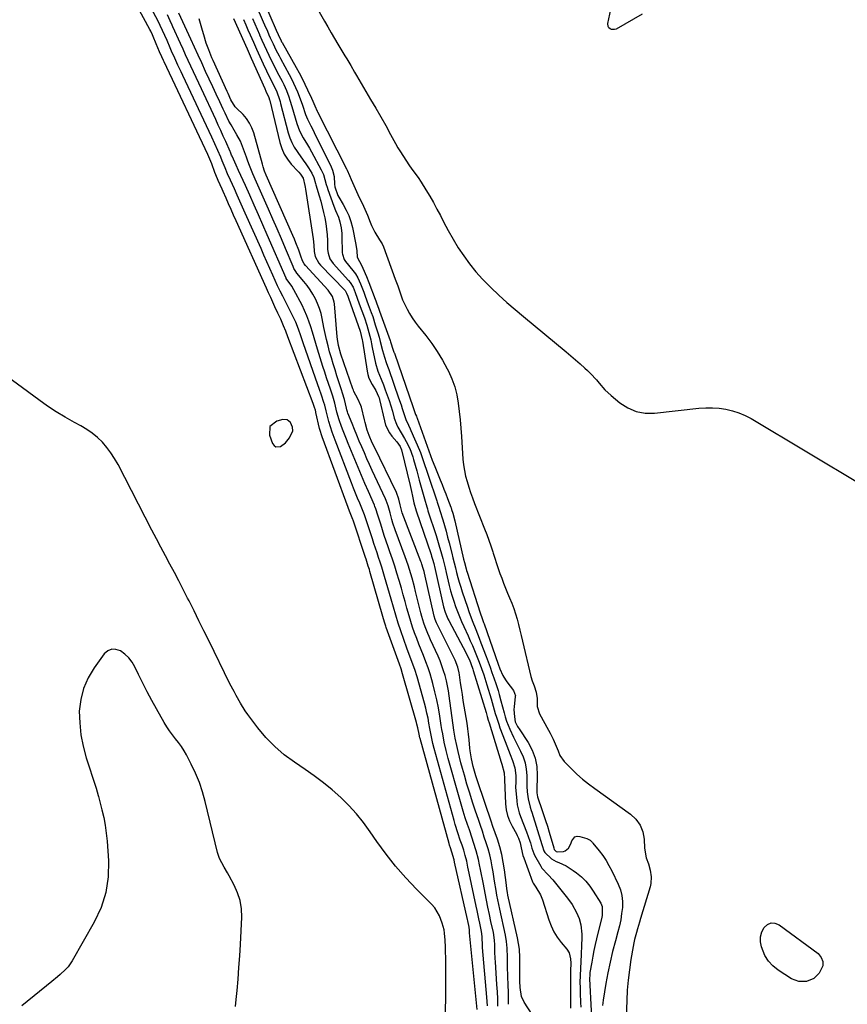
# Model space of a CAD drawing. Units: inches. Extents: x 1878534 to 1883783, y 416099 to 421462.
# Drawn here: x 1878905 to 1879327, y 418751 to 419253 of the extents above; entities that cross this region are included whole.
import ezdxf

# ---------------------------------------------------------------- set-up
doc = ezdxf.new("R2010")
doc.units = ezdxf.units.IN
doc.header["$MEASUREMENT"] = 0
for name, color, linetype in [('1', 7, 'Continuous'), ('7', 7, 'Continuous'), ('8', 7, 'Continuous')]:
    doc.layers.add(name, color=color, linetype=linetype)

msp = doc.modelspace()

# ---------------------------------------------------------------- linework, layer by layer
at = {"layer": '1', "color": 18}
for points in [[(1879044.02, 419045.45, 1638), (1879042.89, 419047.82, 1638), (1879041.28, 419049.32, 1638), (1879039.09, 419049.48, 1638), (1879035.91, 419048.62, 1638), (1879032.49, 419045.88, 1638), (1879032.22, 419041.5, 1638), (1879033.79, 419037.22, 1638), (1879034.56, 419036.17, 1638), (1879035.48, 419035.49, 1638), (1879037.9, 419035.62, 1638), (1879040.48, 419037.51, 1638), (1879042.37, 419040.11, 1638), (1879044.07, 419043.7, 1638), (1879044.02, 419045.45, 1638)], [(1878960.45, 418927.76, 1636), (1878958.44, 418929.66, 1636), (1878956.21, 418931.35, 1636), (1878953.93, 418932.09, 1636), (1878951.78, 418932.19, 1636), (1878949.81, 418931.31, 1636), (1878947.96, 418929.79, 1636), (1878942.72, 418922.67, 1636), (1878939.66, 418917.57, 1636), (1878937.27, 418912.23, 1636), (1878935.91, 418906.55, 1636), (1878935.22, 418900.63, 1636), (1878935.4, 418894.58, 1636), (1878935.98, 418888.58, 1636), (1878937.17, 418882.67, 1636), (1878938.75, 418876.82, 1636), (1878943.64, 418861.86, 1636), (1878943.84, 418861.26, 1636), (1878944.85, 418857.59, 1636), (1878945.01, 418856.98, 1636), (1878946.75, 418850.31, 1636), (1878947.67, 418846.34, 1636), (1878948.44, 418842.35, 1636), (1878948.98, 418838.32, 1636), (1878949.37, 418834.27, 1636), (1878950.04, 418824.27, 1636), (1878949.86, 418816.08, 1636), (1878948.76, 418808.1, 1636), (1878946.28, 418800.44, 1636), (1878942.87, 418792.99, 1636), (1878931.53, 418773.11, 1636), (1878929.45, 418770.08, 1636), (1878928.22, 418768.72, 1636), (1878925.49, 418766.23, 1636), (1878924.08, 418765.02, 1636), (1878921.22, 418762.65, 1636), (1878905.89, 418750.19, 1636)], [(1879014.87, 418749.86, 1636), (1879015.23, 418753.45, 1636), (1879015.67, 418758.02, 1636), (1879016.2, 418763.91, 1636), (1879016.67, 418769.8, 1636), (1879017.06, 418775.7, 1636), (1879017.39, 418781.6, 1636), (1879018.07, 418795.46, 1636), (1879017.91, 418799.74, 1636), (1879017.3, 418803.92, 1636), (1879015.99, 418807.93, 1636), (1879014.22, 418811.84, 1636), (1879011.58, 418816.56, 1636), (1879010.76, 418818.02, 1636), (1879009.09, 418820.91, 1636), (1879006.76, 418825.32, 1636), (1879006.21, 418826.87, 1636), (1879005.74, 418828.47, 1636), (1878999.49, 418854.43, 1636), (1878998.11, 418859.37, 1636), (1878996.49, 418864.21, 1636), (1878994.52, 418868.93, 1636), (1878992.31, 418873.56, 1636), (1878989.88, 418878.23, 1636), (1878988.64, 418880.41, 1636), (1878987.32, 418882.53, 1636), (1878985.85, 418884.55, 1636), (1878984.29, 418886.51, 1636), (1878982.72, 418888.47, 1636), (1878981.23, 418890.48, 1636), (1878979.86, 418892.57, 1636), (1878978.56, 418894.72, 1636), (1878974.59, 418901.75, 1636), (1878972.19, 418906.1, 1636), (1878969.84, 418910.47, 1636), (1878967.58, 418914.9, 1636), (1878965.38, 418919.35, 1636), (1878963.54, 418923.14, 1636), (1878962.11, 418925.55, 1636), (1878960.45, 418927.76, 1636)]]:
    msp.add_polyline3d(points, dxfattribs=at)
at = {"layer": '7', "color": 18}
for points in [[(1879020.94, 419271.08, 1642), (1879029.01, 419252.38, 1642), (1879029.72, 419250.74, 1642), (1879031.14, 419247.48, 1642), (1879031.93, 419245.68, 1642), (1879032.62, 419244.13, 1642), (1879034.04, 419241.07, 1642), (1879035.53, 419238.03, 1642), (1879037.09, 419235.03, 1642), (1879037.89, 419233.54, 1642), (1879042.3, 419225.47, 1642), (1879043.43, 419223.3, 1642), (1879044.52, 419221.11, 1642), (1879046.48, 419216.64, 1642), (1879047.38, 419214.37, 1642), (1879049.07, 419209.78, 1642), (1879050.65, 419205.08, 1642), (1879051.57, 419202.7, 1642), (1879053.33, 419199.3, 1642), (1879054.52, 419197.03, 1642), (1879055.09, 419195.88, 1642), (1879063.65, 419178.26, 1642), (1879064.31, 419176.66, 1642), (1879065.15, 419173.34, 1642), (1879065.43, 419169.48, 1642), (1879065.57, 419168.14, 1642), (1879067.06, 419163.65, 1642), (1879067.53, 419162.82, 1642), (1879069.87, 419159.05, 1642), (1879071.39, 419156.28, 1642), (1879072.71, 419153.44, 1642), (1879073.71, 419150.47, 1642), (1879074.52, 419147.42, 1642), (1879076.31, 419138.77, 1642), (1879076.75, 419135.49, 1642), (1879076.89, 419132.18, 1642), (1879078.08, 419129.98, 1642), (1879079.34, 419127.79, 1642), (1879081.09, 419123.99, 1642), (1879081.74, 419122.45, 1642), (1879082.97, 419119.34, 1642), (1879086.15, 419110.76, 1642), (1879086.43, 419110, 1642), (1879087.01, 419108.47, 1642), (1879087.86, 419106.19, 1642), (1879088.42, 419104.66, 1642), (1879093.77, 419089.76, 1642), (1879094.04, 419088.99, 1642), (1879095.4, 419084.8, 1642), (1879095.72, 419083.83, 1642), (1879095.83, 419083.51, 1642), (1879095.94, 419083.19, 1642), (1879105.53, 419055.47, 1642), (1879106.78, 419051.98, 1642), (1879107.15, 419051.05, 1642), (1879107.38, 419050.42, 1642), (1879107.5, 419050.11, 1642), (1879114.38, 419031.04, 1642), (1879115.27, 419028.61, 1642), (1879116.51, 419025.4, 1642), (1879116.84, 419024.6, 1642), (1879119.31, 419018.61, 1642), (1879120.28, 419016.24, 1642), (1879121.23, 419013.86, 1642), (1879122.17, 419011.48, 1642), (1879123.09, 419009.09, 1642), (1879124.77, 419004.69, 1642), (1879124.91, 419004.3, 1642), (1879125.16, 419003.52, 1642), (1879125.7, 419001.59, 1642), (1879126.7, 418997.71, 1642), (1879131.28, 418978.11, 1642), (1879131.68, 418976.46, 1642), (1879132.54, 418973.17, 1642), (1879132.79, 418972.36, 1642), (1879133.04, 418971.55, 1642), (1879139.71, 418950.79, 1642), (1879140.67, 418947.93, 1642), (1879141.42, 418945.79, 1642), (1879141.67, 418945.07, 1642), (1879148.84, 418924.51, 1642), (1879149.73, 418922.16, 1642), (1879151.32, 418918.75, 1642), (1879152.63, 418916.62, 1642), (1879153.36, 418915.61, 1642), (1879156.77, 418911.18, 1642), (1879157.66, 418908.48, 1642), (1879157.64, 418908.07, 1642), (1879157.03, 418902.74, 1642), (1879156.94, 418901.47, 1642), (1879157.14, 418897.7, 1642), (1879157.64, 418895.22, 1642), (1879158.81, 418892.78, 1642), (1879159.16, 418892.2, 1642), (1879159.52, 418891.62, 1642), (1879164.13, 418884.52, 1642), (1879166.18, 418880.62, 1642), (1879167.73, 418876.58, 1642), (1879168.53, 418872.32, 1642), (1879168.83, 418867.92, 1642), (1879168.64, 418859.91, 1642), (1879168.66, 418858.89, 1642), (1879168.96, 418856.88, 1642), (1879169.09, 418856.39, 1642), (1879169.25, 418855.9, 1642), (1879171, 418850.88, 1642), (1879172.03, 418847.87, 1642), (1879173.02, 418844.86, 1642), (1879173.97, 418841.83, 1642), (1879174.89, 418838.8, 1642), (1879177.26, 418830.8, 1642), (1879177.3, 418830.64, 1642), (1879177.49, 418830.01, 1642), (1879177.75, 418829.62, 1642), (1879178.43, 418829.04, 1642), (1879179.14, 418828.78, 1642), (1879182.27, 418829.06, 1642), (1879183, 418829.29, 1642), (1879184.83, 418830.74, 1642), (1879185.94, 418832.81, 1642), (1879186.43, 418834.46, 1642), (1879188.04, 418836.45, 1642), (1879189.22, 418836.75, 1642), (1879190.58, 418836.71, 1642), (1879194.18, 418835.64, 1642), (1879195.89, 418834.69, 1642), (1879196.93, 418833.63, 1642), (1879197.25, 418833.25, 1642), (1879200.41, 418829.29, 1642), (1879202.21, 418826.87, 1642), (1879203.9, 418824.37, 1642), (1879205.42, 418821.77, 1642), (1879206.83, 418819.1, 1642), (1879210.14, 418812.31, 1642), (1879211.25, 418809.44, 1642), (1879212.03, 418806.5, 1642), (1879212.32, 418803.47, 1642), (1879212.27, 418800.39, 1642), (1879211.88, 418797.27, 1642), (1879211.38, 418794.17, 1642), (1879210.73, 418791.11, 1642), (1879209.97, 418788.06, 1642), (1879208.67, 418783.38, 1642), (1879207.26, 418777.98, 1642), (1879205.98, 418772.57, 1642), (1879204.88, 418767.11, 1642), (1879203.89, 418761.62, 1642), (1879202.51, 418753.15, 1642), (1879202.14, 418750.36, 1642)], [(1879222.36, 419256.18, 1638), (1879209.08, 419248.63, 1638), (1879208.29, 419248.34, 1638), (1879206.72, 419248.38, 1638), (1879205.94, 419248.71, 1638), (1879205.35, 419249.27, 1638), (1879204.92, 419249.91, 1638), (1879204.77, 419251.48, 1638), (1879208.33, 419268.33, 1638)], [(1879053.57, 419264.79, 1638), (1879060.25, 419252.68, 1638), (1879061.92, 419249.71, 1638), (1879063.62, 419246.74, 1638), (1879065.35, 419243.8, 1638), (1879067.11, 419240.87, 1638), (1879068.64, 419238.36, 1638), (1879070.66, 419235.04, 1638), (1879071.66, 419233.38, 1638), (1879073.67, 419230.04, 1638), (1879075.65, 419226.7, 1638), (1879076.64, 419225.02, 1638), (1879083.83, 419212.77, 1638), (1879086.42, 419208.33, 1638), (1879088.98, 419203.87, 1638), (1879091.5, 419199.39, 1638), (1879093.99, 419194.89, 1638), (1879096.56, 419190.23, 1638), (1879097.78, 419188.07, 1638), (1879099.04, 419185.94, 1638), (1879101.71, 419181.75, 1638), (1879103.66, 419178.84, 1638), (1879105.39, 419176.48, 1638), (1879108.05, 419172.97, 1638), (1879109.66, 419170.53, 1638), (1879112.07, 419166.6, 1638), (1879114, 419163.37, 1638), (1879115.88, 419160.1, 1638), (1879117.67, 419156.79, 1638), (1879119.41, 419153.45, 1638), (1879120.98, 419150.31, 1638), (1879123.35, 419145.82, 1638), (1879125.85, 419141.4, 1638), (1879128.53, 419137.09, 1638), (1879131.33, 419132.85, 1638), (1879134.34, 419128.76, 1638), (1879137.5, 419124.8, 1638), (1879140.89, 419121.04, 1638), (1879144.42, 419117.4, 1638), (1879145.12, 419116.72, 1638), (1879149.17, 419112.88, 1638), (1879153.28, 419109.12, 1638), (1879157.48, 419105.47, 1638), (1879161.75, 419101.89, 1638), (1879183.59, 419084.01, 1638), (1879186.01, 419081.98, 1638), (1879188.41, 419079.92, 1638), (1879190.77, 419077.81, 1638), (1879193.09, 419075.66, 1638), (1879194.51, 419074.33, 1638), (1879196.07, 419072.8, 1638), (1879199.04, 419069.58, 1638), (1879200.44, 419067.89, 1638), (1879203.34, 419064.61, 1638), (1879206.54, 419061.63, 1638), (1879210.92, 419057.94, 1638), (1879214.99, 419055.32, 1638), (1879219.27, 419053.42, 1638), (1879223.88, 419052.63, 1638), (1879228.72, 419052.57, 1638), (1879251.32, 419055.15, 1638), (1879254.77, 419055.39, 1638), (1879258.22, 419055.42, 1638), (1879261.66, 419055.15, 1638), (1879265.09, 419054.68, 1638), (1879268.45, 419053.88, 1638), (1879271.72, 419052.84, 1638), (1879274.86, 419051.46, 1638), (1879277.92, 419049.85, 1638), (1879334.71, 419015.85, 1638)], [(1879143.46, 418750.27, 1642), (1879143.13, 418754.62, 1642), (1879140.95, 418780.07, 1642), (1879140.87, 418781.09, 1642), (1879140.66, 418785.25, 1642), (1879140.54, 418787.17, 1642), (1879140.25, 418789.08, 1642), (1879139.52, 418792.42, 1642), (1879139.06, 418794.56, 1642), (1879138.14, 418798.85, 1642), (1879137.68, 418801, 1642), (1879134.13, 418817.88, 1642), (1879133.49, 418820.92, 1642), (1879132.84, 418823.96, 1642), (1879132.11, 418826.97, 1642), (1879131.31, 418829.58, 1642), (1879130.45, 418832.17, 1642), (1879129.57, 418834.75, 1642), (1879128.33, 418838.47, 1642), (1879127.03, 418842.71, 1642), (1879126.42, 418844.84, 1642), (1879116.27, 418881.51, 1642), (1879115.61, 418884.05, 1642), (1879115.03, 418886.62, 1642), (1879114.52, 418889.2, 1642), (1879114.04, 418891.79, 1642), (1879113.59, 418894.39, 1642), (1879113.1, 418896.97, 1642), (1879112.55, 418899.55, 1642), (1879111.93, 418902.11, 1642), (1879111.26, 418904.65, 1642), (1879107.51, 418918.09, 1642), (1879106.38, 418921.81, 1642), (1879105.08, 418925.47, 1642), (1879104.4, 418927.29, 1642), (1879103.05, 418930.93, 1642), (1879102.38, 418932.76, 1642), (1879099.23, 418941.5, 1642), (1879097.86, 418945.52, 1642), (1879096.61, 418949.58, 1642), (1879095.43, 418953.67, 1642), (1879094.25, 418957.75, 1642), (1879090.92, 418969.29, 1642), (1879090.21, 418971.71, 1642), (1879089.47, 418974.12, 1642), (1879088.7, 418976.53, 1642), (1879087.91, 418978.93, 1642), (1879087.1, 418981.33, 1642), (1879086.31, 418983.72, 1642), (1879085.52, 418986.12, 1642), (1879084.73, 418988.53, 1642), (1879081.25, 418999.27, 1642), (1879080.71, 419000.84, 1642), (1879080.1, 419002.39, 1642), (1879078.27, 419006.74, 1642), (1879077.2, 419009.3, 1642), (1879076.15, 419011.86, 1642), (1879075.13, 419014.44, 1642), (1879074.12, 419017.02, 1642), (1879065.69, 419038.83, 1642), (1879065.18, 419040.18, 1642), (1879064.19, 419042.9, 1642), (1879063.28, 419045.65, 1642), (1879062.47, 419048.43, 1642), (1879061.46, 419052.45, 1642), (1879061.12, 419053.86, 1642), (1879060.4, 419056.67, 1642), (1879059.97, 419058.05, 1642), (1879058.68, 419061.86, 1642), (1879057.5, 419065.31, 1642), (1879056.9, 419067.03, 1642), (1879049.43, 419088.49, 1642), (1879048.2, 419092.03, 1642), (1879046.95, 419095.55, 1642), (1879045.59, 419099.03, 1642), (1879044.82, 419100.74, 1642), (1879044.01, 419102.42, 1642), (1879039.02, 419112.28, 1642), (1879037.66, 419114.96, 1642), (1879036.37, 419117.67, 1642), (1879033.96, 419123.06, 1642), (1879032.45, 419126.45, 1642), (1879030.94, 419129.83, 1642), (1879029.43, 419133.21, 1642), (1879027.92, 419136.6, 1642), (1879019.84, 419154.72, 1642), (1879018.47, 419157.8, 1642), (1879017.09, 419160.88, 1642), (1879015.72, 419163.96, 1642), (1879014.34, 419167.04, 1642), (1879012.3, 419171.6, 1642), (1879010.89, 419174.81, 1642), (1879009.58, 419177.84, 1642), (1879008.07, 419181.47, 1642), (1879007.33, 419183.29, 1642), (1879005.87, 419186.73, 1642), (1879004.36, 419190.15, 1642), (1879002.8, 419193.54, 1642), (1878988.02, 419224.98, 1642), (1878987.19, 419226.74, 1642), (1878985.54, 419230.27, 1642), (1878983.9, 419233.8, 1642), (1878982.31, 419237.35, 1642), (1878981.53, 419239.14, 1642), (1878979.95, 419242.79, 1642), (1878978.82, 419245.38, 1642), (1878977.67, 419247.95, 1642), (1878976.48, 419250.51, 1642), (1878975.2, 419253.02, 1642), (1878972.11, 419258.9, 1642)], [(1879154.19, 418750.99, 1646), (1879154.16, 418754.18, 1646), (1879154.11, 418757.37, 1646), (1879154.02, 418760.56, 1646), (1879153.84, 418765.38, 1646), (1879153.68, 418770.11, 1646), (1879153.58, 418774.85, 1646), (1879153.46, 418779.58, 1646), (1879153.18, 418782.98, 1646), (1879152.61, 418786.34, 1646), (1879149.67, 418799.52, 1646), (1879149.17, 418801.89, 1646), (1879148.24, 418806.64, 1646), (1879147.83, 418809.03, 1646), (1879147.04, 418813.81, 1646), (1879146.65, 418816.2, 1646), (1879146.26, 418818.59, 1646), (1879145.83, 418821.19, 1646), (1879145.25, 418824.28, 1646), (1879144.57, 418827.34, 1646), (1879143.75, 418830.37, 1646), (1879142.82, 418833.37, 1646), (1879141.82, 418836.36, 1646), (1879140.82, 418839.34, 1646), (1879139.8, 418842.32, 1646), (1879138.79, 418845.3, 1646), (1879137.34, 418849.53, 1646), (1879135.82, 418854.09, 1646), (1879134.36, 418858.66, 1646), (1879132.97, 418863.25, 1646), (1879131.63, 418867.86, 1646), (1879130.66, 418871.32, 1646), (1879129.88, 418874.22, 1646), (1879129.14, 418877.13, 1646), (1879128.45, 418880.06, 1646), (1879127.81, 418882.99, 1646), (1879127, 418886.86, 1646), (1879126.62, 418888.88, 1646), (1879126.45, 418889.9, 1646), (1879126.3, 418890.92, 1646), (1879123.92, 418908.34, 1646), (1879123.51, 418910.95, 1646), (1879123.04, 418913.55, 1646), (1879122.46, 418916.13, 1646), (1879121.81, 418918.7, 1646), (1879121.05, 418921.24, 1646), (1879120.21, 418923.74, 1646), (1879119.25, 418926.2, 1646), (1879118.21, 418928.63, 1646), (1879114.4, 418936.93, 1646), (1879113.66, 418938.6, 1646), (1879112.95, 418940.28, 1646), (1879111.63, 418943.69, 1646), (1879111.04, 418945.42, 1646), (1879109.98, 418948.91, 1646), (1879109.52, 418950.68, 1646), (1879106.8, 418961.71, 1646), (1879106.23, 418963.95, 1646), (1879105.02, 418968.42, 1646), (1879103.69, 418972.85, 1646), (1879102.99, 418975.05, 1646), (1879101.46, 418979.41, 1646), (1879096.41, 418993.11, 1646), (1879095.23, 418996.55, 1646), (1879094.7, 418998.3, 1646), (1879093.74, 419001.74, 1646), (1879092.71, 419005.39, 1646), (1879091.75, 419008.06, 1646), (1879091.37, 419008.93, 1646), (1879084.68, 419023.42, 1646), (1879083.32, 419026.4, 1646), (1879081.97, 419029.38, 1646), (1879080.65, 419032.37, 1646), (1879079.29, 419035.47, 1646), (1879078.02, 419038.43, 1646), (1879076.78, 419041.39, 1646), (1879075.55, 419044.37, 1646), (1879074.34, 419047.34, 1646), (1879072.2, 419052.69, 1646), (1879071.97, 419053.32, 1646), (1879071.69, 419054.28, 1646), (1879071.45, 419055.26, 1646), (1879070.46, 419059.61, 1646), (1879069.55, 419062.91, 1646), (1879069.04, 419064.54, 1646), (1879066.66, 419071.68, 1646), (1879065.67, 419074.73, 1646), (1879064.71, 419077.79, 1646), (1879063.8, 419080.86, 1646), (1879062.92, 419083.95, 1646), (1879062.11, 419087.05, 1646), (1879061.34, 419090.17, 1646), (1879060.65, 419093.3, 1646), (1879060, 419096.44, 1646), (1879059.13, 419100.97, 1646), (1879058.51, 419103.56, 1646), (1879057.75, 419106.1, 1646), (1879056.77, 419108.57, 1646), (1879055.66, 419110.99, 1646), (1879054.36, 419113.32, 1646), (1879052.96, 419115.59, 1646), (1879051.42, 419117.76, 1646), (1879049.78, 419119.86, 1646), (1879046.23, 419124.12, 1646), (1879045.64, 419124.88, 1646), (1879044.66, 419126.54, 1646), (1879044.45, 419126.97, 1646), (1879044.26, 419127.41, 1646), (1879040.42, 419136.6, 1646), (1879038.3, 419141.64, 1646), (1879036.16, 419146.66, 1646), (1879033.98, 419151.66, 1646), (1879031.77, 419156.66, 1646), (1879025.62, 419170.46, 1646), (1879023.8, 419174.7, 1646), (1879022.11, 419179, 1646), (1879021.25, 419181.3, 1646), (1879020.5, 419183.32, 1646), (1879019.02, 419187.38, 1646), (1879017.45, 419191.39, 1646), (1879015.53, 419194.75, 1646), (1879014.22, 419196.98, 1646), (1879012.65, 419199.75, 1646), (1879011.57, 419201.71, 1646), (1879009.54, 419205.7, 1646), (1879008.58, 419207.72, 1646), (1879006.86, 419211.45, 1646), (1879005.06, 419215.35, 1646), (1879003.27, 419219.24, 1646), (1879001.47, 419223.14, 1646), (1878999.67, 419227.04, 1646), (1878997.69, 419231.33, 1646), (1878995.83, 419235.36, 1646), (1878993.98, 419239.39, 1646), (1878992.12, 419243.42, 1646), (1878985.98, 419256.75, 1646)], [(1879148.8, 418750.11, 1644), (1879148.66, 418753.75, 1644), (1879148.48, 418757.4, 1644), (1879148.26, 418761.04, 1644), (1879147.48, 418772.66, 1644), (1879147.38, 418774.37, 1644), (1879147.22, 418777.78, 1644), (1879147.11, 418781.28, 1644), (1879146.99, 418783.71, 1644), (1879146.43, 418787.71, 1644), (1879145.2, 418793.31, 1644), (1879144.42, 418796.9, 1644), (1879143.67, 418800.5, 1644), (1879142.94, 418804.1, 1644), (1879142.24, 418807.71, 1644), (1879141.36, 418812.33, 1644), (1879140.88, 418814.81, 1644), (1879140.41, 418817.29, 1644), (1879139.93, 418819.76, 1644), (1879139.45, 418822.24, 1644), (1879138.88, 418824.97, 1644), (1879137.74, 418829.32, 1644), (1879136.35, 418833.61, 1644), (1879135.63, 418835.75, 1644), (1879134.18, 418840.03, 1644), (1879133.28, 418842.68, 1644), (1879132.13, 418846.15, 1644), (1879131.02, 418849.64, 1644), (1879129.97, 418853.14, 1644), (1879128.96, 418856.66, 1644), (1879123.46, 418876.42, 1644), (1879122.9, 418878.5, 1644), (1879122.37, 418880.59, 1644), (1879121.42, 418884.81, 1644), (1879120.59, 418889.05, 1644), (1879120.22, 418891.17, 1644), (1879119.87, 418893.31, 1644), (1879119.14, 418898.04, 1644), (1879118.41, 418902.22, 1644), (1879117.59, 418906.38, 1644), (1879116.63, 418910.51, 1644), (1879115.58, 418914.62, 1644), (1879115.04, 418916.57, 1644), (1879114.13, 418919.67, 1644), (1879113.13, 418922.74, 1644), (1879112.02, 418925.77, 1644), (1879110.72, 418929.06, 1644), (1879109.55, 418931.91, 1644), (1879108.41, 418934.77, 1644), (1879107.32, 418937.65, 1644), (1879106.25, 418940.53, 1644), (1879105.24, 418943.44, 1644), (1879104.29, 418946.36, 1644), (1879103.41, 418949.31, 1644), (1879102.35, 418953.11, 1644), (1879101.43, 418956.51, 1644), (1879100.49, 418959.89, 1644), (1879099.53, 418963.27, 1644), (1879098.38, 418967.25, 1644), (1879097.27, 418970.92, 1644), (1879096.13, 418974.57, 1644), (1879094.92, 418978.2, 1644), (1879093.68, 418981.82, 1644), (1879092.77, 418984.4, 1644), (1879091.77, 418987.28, 1644), (1879090.8, 418990.17, 1644), (1879089.87, 418993.08, 1644), (1879088.96, 418995.99, 1644), (1879087.57, 419000.52, 1644), (1879086.51, 419003.77, 1644), (1879086.02, 419005.04, 1644), (1879085.75, 419005.67, 1644), (1879082.69, 419012.6, 1644), (1879080.91, 419016.7, 1644), (1879079.14, 419020.81, 1644), (1879077.41, 419024.93, 1644), (1879075.71, 419029.07, 1644), (1879072.42, 419037.13, 1644), (1879071.55, 419039.3, 1644), (1879069.86, 419043.65, 1644), (1879069.05, 419045.83, 1644), (1879067.81, 419049.23, 1644), (1879066.65, 419053.23, 1644), (1879065.54, 419057.79, 1644), (1879064.87, 419060.14, 1644), (1879064.5, 419061.3, 1644), (1879063.32, 419064.82, 1644), (1879062.34, 419067.74, 1644), (1879061.38, 419070.67, 1644), (1879060.44, 419073.6, 1644), (1879059.5, 419076.53, 1644), (1879056.72, 419085.38, 1644), (1879055.83, 419088.22, 1644), (1879054.96, 419091.06, 1644), (1879054.1, 419093.91, 1644), (1879053.26, 419096.76, 1644), (1879052.34, 419099.59, 1644), (1879051.32, 419102.37, 1644), (1879050.13, 419105.08, 1644), (1879048.83, 419107.75, 1644), (1879044.69, 419115.64, 1644), (1879043.67, 419117.4, 1644), (1879040.82, 419121.42, 1644), (1879040.75, 419121.58, 1644), (1879031.09, 419143.67, 1644), (1879028.87, 419148.72, 1644), (1879026.64, 419153.77, 1644), (1879024.4, 419158.82, 1644), (1879022.15, 419163.86, 1644), (1879019.97, 419168.73, 1644), (1879018.8, 419171.33, 1644), (1879017.63, 419173.93, 1644), (1879016.46, 419176.53, 1644), (1879015.29, 419179.13, 1644), (1879013.2, 419183.73, 1644), (1879012.93, 419184.32, 1644), (1879012.28, 419185.79, 1644), (1879012.15, 419186.09, 1644), (1879009.91, 419191.18, 1644), (1879008.64, 419194.01, 1644), (1879007.37, 419196.85, 1644), (1879006.08, 419199.67, 1644), (1879004.78, 419202.49, 1644), (1878997.54, 419218.06, 1644), (1878996.19, 419220.96, 1644), (1878994.84, 419223.86, 1644), (1878993.49, 419226.76, 1644), (1878992.15, 419229.66, 1644), (1878990.8, 419232.56, 1644), (1878989.47, 419235.47, 1644), (1878988.15, 419238.38, 1644), (1878986.83, 419241.29, 1644), (1878983, 419249.82, 1644), (1878982.65, 419250.58, 1644), (1878981.6, 419252.87, 1644), (1878980.13, 419255.88, 1644)], [(1879168.45, 418742.41, 1648), (1879162.21, 418752.12, 1648), (1879160.85, 418754.94, 1648), (1879160.03, 418759.61, 1648), (1879159.87, 418762.76, 1648), (1879159.86, 418765.12, 1648), (1879159.86, 418765.91, 1648), (1879159.92, 418773.34, 1648), (1879159.91, 418774.81, 1648), (1879159.69, 418779.19, 1648), (1879159.33, 418782.1, 1648), (1879158.79, 418784.97, 1648), (1879153.88, 418806.74, 1648), (1879153.63, 418808, 1648), (1879153.35, 418809.9, 1648), (1879153.1, 418811.82, 1648), (1879152.13, 418819.62, 1648), (1879151.51, 418823.58, 1648), (1879150.72, 418827.51, 1648), (1879149.68, 418831.37, 1648), (1879148.48, 418835.2, 1648), (1879146.21, 418841.72, 1648), (1879146.02, 418842.26, 1648), (1879145.47, 418843.88, 1648), (1879138.52, 418864.58, 1648), (1879137.55, 418867.58, 1648), (1879136.18, 418872.33, 1648), (1879135.28, 418876.29, 1648), (1879134.65, 418880.3, 1648), (1879134.51, 418881.64, 1648), (1879134.11, 418885.98, 1648), (1879133.81, 418888.81, 1648), (1879133.47, 418891.64, 1648), (1879133.06, 418894.45, 1648), (1879132.61, 418897.27, 1648), (1879131.6, 418903.12, 1648), (1879131.1, 418906.11, 1648), (1879130.62, 418909.1, 1648), (1879130.16, 418912.09, 1648), (1879129.71, 418915.09, 1648), (1879129.12, 418919.16, 1648), (1879128.97, 418920.12, 1648), (1879128.31, 418922.98, 1648), (1879126.9, 418926.61, 1648), (1879117.86, 418944.57, 1648), (1879117.35, 418945.67, 1648), (1879116.71, 418947.36, 1648), (1879116.23, 418949.1, 1648), (1879111.24, 418971.06, 1648), (1879111.06, 418971.82, 1648), (1879110.67, 418973.32, 1648), (1879109.98, 418975.54, 1648), (1879109.73, 418976.27, 1648), (1879109.46, 418977, 1648), (1879099.96, 419001.74, 1648), (1879098.93, 419005.83, 1648), (1879098.25, 419008.8, 1648), (1879096.97, 419012.19, 1648), (1879085.56, 419035.7, 1648), (1879084.67, 419037.56, 1648), (1879083, 419041.32, 1648), (1879082.12, 419043.91, 1648), (1879080.99, 419047.85, 1648), (1879080.65, 419049.18, 1648), (1879079.09, 419055.65, 1648), (1879078.8, 419056.63, 1648), (1879077.23, 419059.96, 1648), (1879075.3, 419063.76, 1648), (1879075.04, 419064.42, 1648), (1879074.8, 419065.09, 1648), (1879068.66, 419082.8, 1648), (1879067.43, 419087.12, 1648), (1879066.87, 419090.43, 1648), (1879066.76, 419091.55, 1648), (1879065.44, 419108.39, 1648), (1879065.31, 419109.36, 1648), (1879064.41, 419112.13, 1648), (1879062.21, 419115.35, 1648), (1879050.52, 419128.05, 1648), (1879049.86, 419128.91, 1648), (1879049.13, 419130.4, 1648), (1879048.21, 419132.73, 1648), (1879047.13, 419135.77, 1648), (1879045.69, 419139.57, 1648), (1879044.92, 419141.45, 1648), (1879044.12, 419143.31, 1648), (1879030.5, 419174.07, 1648), (1879029.69, 419176.14, 1648), (1879029.02, 419178.26, 1648), (1879028.61, 419179.69, 1648), (1879024.25, 419195.61, 1648), (1879023.3, 419198.21, 1648), (1879022.11, 419200.68, 1648), (1879020.54, 419202.92, 1648), (1879018.72, 419205.02, 1648), (1879015.38, 419208.3, 1648), (1879014.72, 419209, 1648), (1879012.58, 419212.59, 1648), (1879011.16, 419215.7, 1648), (1879010.68, 419216.74, 1648), (1879003.46, 419232.6, 1648), (1879002.87, 419233.93, 1648), (1879001.25, 419238, 1648), (1879000.01, 419241.51, 1648), (1878998.67, 419245.73, 1648), (1878998.07, 419247.86, 1648), (1878996.43, 419253.87, 1648)], [(1879013.83, 419253.98, 1648), (1879020.79, 419238.53, 1648), (1879021.32, 419237.34, 1648), (1879022.92, 419233.75, 1648), (1879029.82, 419218.28, 1648), (1879030.42, 419216.97, 1648), (1879031.92, 419213.66, 1648), (1879032.24, 419212.57, 1648), (1879032.33, 419212.21, 1648), (1879037.52, 419190.67, 1648), (1879038.49, 419187.68, 1648), (1879039.74, 419184.84, 1648), (1879041.42, 419182.23, 1648), (1879043.37, 419179.77, 1648), (1879046.84, 419176.04, 1648), (1879047.28, 419175.56, 1648), (1879048.11, 419174.57, 1648), (1879049.44, 419172.57, 1648), (1879050.33, 419168.73, 1648), (1879050.49, 419167.88, 1648), (1879050.63, 419167.02, 1648), (1879054.49, 419141.64, 1648), (1879054.78, 419138.4, 1648), (1879054.94, 419135.16, 1648), (1879055.58, 419132.57, 1648), (1879057.4, 419129.1, 1648), (1879058.26, 419128.08, 1648), (1879070.6, 419115.44, 1648), (1879070.76, 419115.27, 1648), (1879071.6, 419113.86, 1648), (1879072.18, 419112.27, 1648), (1879072.36, 419111.76, 1648), (1879072.54, 419111.25, 1648), (1879078.53, 419094.47, 1648), (1879079.59, 419090.1, 1648), (1879079.69, 419089.46, 1648), (1879082.05, 419074.08, 1648), (1879082.44, 419072.29, 1648), (1879082.97, 419070.56, 1648), (1879084.61, 419067.3, 1648), (1879086.56, 419064.15, 1648), (1879087.92, 419061.2, 1648), (1879088.16, 419060.42, 1648), (1879088.36, 419059.63, 1648), (1879090.82, 419048.68, 1648), (1879091.46, 419046.56, 1648), (1879093.41, 419042.66, 1648), (1879094.72, 419040.88, 1648), (1879097.19, 419037.97, 1648), (1879098.92, 419035.61, 1648), (1879099.46, 419034.32, 1648), (1879099.52, 419034.09, 1648), (1879099.57, 419033.86, 1648), (1879104.02, 419015.71, 1648), (1879104.68, 419012.63, 1648), (1879105.11, 419010.31, 1648), (1879105.82, 419006.92, 1648), (1879106.99, 419002.85, 1648), (1879114.7, 418980.48, 1648), (1879114.95, 418979.72, 1648), (1879115.44, 418978.19, 1648), (1879116.09, 418975.88, 1648), (1879116.28, 418975.1, 1648), (1879116.46, 418974.32, 1648), (1879121.03, 418953.88, 1648), (1879121.8, 418951.15, 1648), (1879123.24, 418947.65, 1648), (1879123.67, 418946.8, 1648), (1879132.53, 418930.22, 1648), (1879132.97, 418929.36, 1648), (1879134.2, 418926.72, 1648), (1879135.74, 418922.54, 1648), (1879135.93, 418921.94, 1648), (1879136.12, 418921.34, 1648), (1879142.72, 418899.89, 1648), (1879143.3, 418897.93, 1648), (1879143.87, 418895.98, 1648), (1879144.26, 418894.68, 1648), (1879150.44, 418874.48, 1648), (1879150.71, 418873.59, 1648), (1879152.03, 418869.15, 1648), (1879152.14, 418866.12, 1648), (1879152.12, 418865.78, 1648), (1879152.12, 418865.67, 1648), (1879152.69, 418853.28, 1648), (1879153.04, 418850.29, 1648), (1879153.66, 418847.37, 1648), (1879154.68, 418844.56, 1648), (1879155.97, 418841.83, 1648), (1879158.18, 418837.92, 1648), (1879158.57, 418837.2, 1648), (1879159.26, 418835.74, 1648), (1879160.08, 418833.44, 1648), (1879160.59, 418830.82, 1648), (1879161.53, 418826.94, 1648), (1879161.95, 418825.68, 1648), (1879166.47, 418813.53, 1648), (1879166.8, 418812.79, 1648), (1879168.16, 418810.75, 1648), (1879170.51, 418806.83, 1648), (1879171.49, 418804.32, 1648), (1879174.69, 418794.08, 1648), (1879175.87, 418790.98, 1648), (1879177.28, 418788.01, 1648), (1879179.04, 418785.22, 1648), (1879181.02, 418782.57, 1648), (1879183.91, 418779.17, 1648), (1879185.08, 418777.33, 1648), (1879185.85, 418774.14, 1648), (1879185.98, 418771.92, 1648), (1879185.87, 418768.05, 1648), (1879185.79, 418765.56, 1648), (1879185.73, 418760.57, 1648), (1879185.74, 418758.07, 1648), (1879185.87, 418749.04, 1648)], [(1879018.91, 419253.48, 1646), (1879020.08, 419250.84, 1646), (1879021.25, 419248.2, 1646), (1879022.39, 419245.65, 1646), (1879024.04, 419241.97, 1646), (1879025.69, 419238.3, 1646), (1879027.36, 419234.64, 1646), (1879029.04, 419230.97, 1646), (1879030.77, 419227.24, 1646), (1879032.45, 419223.68, 1646), (1879034.21, 419220.15, 1646), (1879035.94, 419216.61, 1646), (1879037.34, 419212.66, 1646), (1879037.63, 419211.65, 1646), (1879037.91, 419210.64, 1646), (1879041.8, 419195.74, 1646), (1879042.62, 419193.2, 1646), (1879043.63, 419190.74, 1646), (1879044.9, 419188.42, 1646), (1879046.36, 419186.18, 1646), (1879046.72, 419185.68, 1646), (1879049.47, 419181.78, 1646), (1879050.79, 419179.79, 1646), (1879052.07, 419177.78, 1646), (1879053.75, 419175.09, 1646), (1879054.79, 419172.94, 1646), (1879055.71, 419169.86, 1646), (1879055.94, 419169.09, 1646), (1879057.56, 419163.55, 1646), (1879058.35, 419160.75, 1646), (1879059.1, 419157.94, 1646), (1879059.78, 419155.12, 1646), (1879060.43, 419152.29, 1646), (1879060.96, 419149.44, 1646), (1879061.39, 419146.57, 1646), (1879061.65, 419143.69, 1646), (1879061.8, 419140.79, 1646), (1879061.91, 419136.15, 1646), (1879062.11, 419134.2, 1646), (1879063.02, 419131.43, 1646), (1879064.64, 419129.01, 1646), (1879072.56, 419120.35, 1646), (1879073.42, 419119.31, 1646), (1879074.84, 419117, 1646), (1879075.95, 419114.15, 1646), (1879077, 419111.26, 1646), (1879078.05, 419108.38, 1646), (1879080.62, 419101.31, 1646), (1879081.87, 419097.58, 1646), (1879082.94, 419093.8, 1646), (1879083.86, 419089.98, 1646), (1879084.28, 419088.06, 1646), (1879084.68, 419086.13, 1646), (1879086.26, 419078.22, 1646), (1879087.5, 419073.99, 1646), (1879089.23, 419069.92, 1646), (1879090.32, 419067.17, 1646), (1879091.31, 419064.55, 1646), (1879092.29, 419061.84, 1646), (1879093.23, 419059.12, 1646), (1879094.09, 419056.38, 1646), (1879094.9, 419053.62, 1646), (1879095.89, 419050.09, 1646), (1879097.01, 419046.95, 1646), (1879097.74, 419045.46, 1646), (1879099.42, 419042.56, 1646), (1879101.08, 419039.65, 1646), (1879101.88, 419038.18, 1646), (1879103.77, 419034.6, 1646), (1879105.32, 419030.44, 1646), (1879105.53, 419029.72, 1646), (1879105.73, 419029.01, 1646), (1879107.33, 419023.25, 1646), (1879108.66, 419018.48, 1646), (1879109.98, 419013.7, 1646), (1879111.29, 419008.93, 1646), (1879112.46, 419004.87, 1646), (1879112.77, 419003.86, 1646), (1879113.09, 419002.85, 1646), (1879117.2, 418990.18, 1646), (1879118.66, 418985.5, 1646), (1879120, 418980.8, 1646), (1879120.63, 418978.43, 1646), (1879121.84, 418973.69, 1646), (1879122.41, 418971.31, 1646), (1879123.97, 418964.71, 1646), (1879124.65, 418962.02, 1646), (1879125.4, 418959.33, 1646), (1879126.23, 418956.68, 1646), (1879127.11, 418954.04, 1646), (1879128.08, 418951.43, 1646), (1879129.1, 418948.84, 1646), (1879130.19, 418946.28, 1646), (1879131.33, 418943.74, 1646), (1879133.54, 418939.01, 1646), (1879134.67, 418936.54, 1646), (1879135.77, 418934.06, 1646), (1879136.83, 418931.56, 1646), (1879138.58, 418927.24, 1646), (1879139.21, 418925.61, 1646), (1879140.41, 418922.35, 1646), (1879141.52, 418919.05, 1646), (1879142.57, 418915.73, 1646), (1879143.08, 418914.07, 1646), (1879145.26, 418906.94, 1646), (1879145.82, 418905.08, 1646), (1879146.37, 418903.21, 1646), (1879147.42, 418899.46, 1646), (1879147.96, 418897.59, 1646), (1879149.16, 418893.89, 1646), (1879149.81, 418892.06, 1646), (1879152.39, 418885.12, 1646), (1879154.1, 418880.63, 1646), (1879155, 418878.41, 1646), (1879156.22, 418875.45, 1646), (1879157.39, 418871.68, 1646), (1879157.83, 418867.75, 1646), (1879157.87, 418863.75, 1646), (1879157.78, 418862.46, 1646), (1879157.78, 418862.13, 1646), (1879157.8, 418861.81, 1646), (1879158.38, 418854.77, 1646), (1879158.65, 418852.72, 1646), (1879159.62, 418848.73, 1646), (1879160.33, 418846.78, 1646), (1879161.89, 418842.92, 1646), (1879163.34, 418839.03, 1646), (1879165.02, 418834.33, 1646), (1879165.33, 418833.41, 1646), (1879166.1, 418830.62, 1646), (1879167.04, 418827.91, 1646), (1879167.47, 418827.06, 1646), (1879170.62, 418821.5, 1646), (1879171.24, 418820.52, 1646), (1879174.41, 418817.12, 1646), (1879176.79, 418814.54, 1646), (1879184.31, 418805.14, 1646), (1879186.63, 418801.9, 1646), (1879188.9, 418797.81, 1646), (1879190.16, 418794.77, 1646), (1879191.04, 418791.61, 1646), (1879191.58, 418786.71, 1646), (1879191.57, 418785.06, 1646), (1879191.04, 418772.55, 1646), (1879190.91, 418769.68, 1646), (1879190.69, 418765.38, 1646), (1879190.62, 418762.5, 1646), (1879190.66, 418759.16, 1646), (1879190.7, 418756.76, 1646), (1879190.86, 418751.98, 1646), (1879190.98, 418749.59, 1646)], [(1879023.5, 419254, 1644), (1879024.69, 419251.29, 1644), (1879025.89, 419248.57, 1644), (1879027.08, 419245.86, 1644), (1879027.18, 419245.63, 1644), (1879028.34, 419243.04, 1644), (1879029.52, 419240.45, 1644), (1879030.71, 419237.87, 1644), (1879031.92, 419235.3, 1644), (1879033.16, 419232.75, 1644), (1879034.42, 419230.2, 1644), (1879035.71, 419227.67, 1644), (1879037.02, 419225.15, 1644), (1879038.7, 419221.97, 1644), (1879039.48, 419220.42, 1644), (1879040.9, 419217.26, 1644), (1879042.11, 419214.02, 1644), (1879042.68, 419212.38, 1644), (1879043.7, 419209.06, 1644), (1879046.18, 419200.52, 1644), (1879046.82, 419198.59, 1644), (1879047.57, 419196.7, 1644), (1879049.49, 419193.12, 1644), (1879051.6, 419189.63, 1644), (1879052.62, 419187.85, 1644), (1879053.6, 419186.06, 1644), (1879058.62, 419176.77, 1644), (1879059.73, 419174.36, 1644), (1879060.51, 419171.82, 1644), (1879061.2, 419169.24, 1644), (1879061.6, 419167.97, 1644), (1879062.03, 419166.7, 1644), (1879064.99, 419158.35, 1644), (1879065.88, 419156.03, 1644), (1879067.4, 419152.62, 1644), (1879068.19, 419150.28, 1644), (1879068.82, 419147.26, 1644), (1879069.13, 419144.4, 1644), (1879069.2, 419142.96, 1644), (1879069.36, 419134.38, 1644), (1879069.4, 419133.78, 1644), (1879070.31, 419130.98, 1644), (1879070.99, 419130, 1644), (1879074.67, 419125.52, 1644), (1879076.03, 419123.7, 1644), (1879077.23, 419121.75, 1644), (1879078.72, 419118.67, 1644), (1879080.31, 419114.42, 1644), (1879081.08, 419112.34, 1644), (1879082.61, 419108.17, 1644), (1879084.14, 419104, 1644), (1879084.87, 419101.9, 1644), (1879086.22, 419097.67, 1644), (1879087.47, 419093.57, 1644), (1879088.13, 419091.36, 1644), (1879088.76, 419089.15, 1644), (1879089.94, 419084.69, 1644), (1879090.85, 419081.14, 1644), (1879091.73, 419078.44, 1644), (1879092.39, 419076.66, 1644), (1879092.71, 419075.77, 1644), (1879093.03, 419074.88, 1644), (1879098.08, 419060.51, 1644), (1879099.36, 419056.83, 1644), (1879099.97, 419054.98, 1644), (1879101.14, 419051.4, 1644), (1879101.85, 419049.44, 1644), (1879103.14, 419046.6, 1644), (1879104, 419044.71, 1644), (1879104.42, 419043.76, 1644), (1879108.73, 419033.69, 1644), (1879109.22, 419032.51, 1644), (1879110.68, 419028.46, 1644), (1879111.33, 419026.47, 1644), (1879112.32, 419023.5, 1644), (1879112.98, 419021.51, 1644), (1879113.31, 419020.52, 1644), (1879117.61, 419007.86, 1644), (1879117.81, 419007.25, 1644), (1879118.8, 419004.19, 1644), (1879119.18, 419002.96, 1644), (1879120.59, 418998.29, 1644), (1879121.46, 418995.33, 1644), (1879122.3, 418992.37, 1644), (1879123.11, 418989.4, 1644), (1879123.89, 418986.41, 1644), (1879125.21, 418981.22, 1644), (1879125.84, 418978.74, 1644), (1879126.46, 418976.26, 1644), (1879127.08, 418973.78, 1644), (1879127.7, 418971.3, 1644), (1879128.35, 418968.82, 1644), (1879129.04, 418966.36, 1644), (1879129.79, 418963.91, 1644), (1879130.57, 418961.48, 1644), (1879133.2, 418953.69, 1644), (1879134, 418951.39, 1644), (1879135.69, 418946.84, 1644), (1879137.49, 418942.32, 1644), (1879139.26, 418937.8, 1644), (1879140.12, 418935.53, 1644), (1879142.77, 418928.46, 1644), (1879143.77, 418925.76, 1644), (1879144.75, 418923.05, 1644), (1879145.71, 418920.34, 1644), (1879146.65, 418917.62, 1644), (1879147.8, 418914.23, 1644), (1879148.81, 418911.12, 1644), (1879149.44, 418909.03, 1644), (1879150.31, 418905.87, 1644), (1879151.89, 418899.79, 1644), (1879152.51, 418897.63, 1644), (1879153.19, 418895.5, 1644), (1879154.83, 418891.34, 1644), (1879156.7, 418887.27, 1644), (1879157.69, 418885.26, 1644), (1879158.72, 418883.27, 1644), (1879160.33, 418880.19, 1644), (1879161.64, 418877.21, 1644), (1879162.65, 418874.16, 1644), (1879163.23, 418871, 1644), (1879163.51, 418867.76, 1644), (1879163.59, 418862.29, 1644), (1879163.6, 418859.47, 1644), (1879164.16, 418855.78, 1644), (1879165.27, 418851.6, 1644), (1879165.79, 418849.95, 1644), (1879166.04, 418849.13, 1644), (1879171.13, 418832.59, 1644), (1879171.3, 418832.05, 1644), (1879172.14, 418829.35, 1644), (1879172.76, 418828.43, 1644), (1879176.04, 418825.16, 1644), (1879178.56, 418823.81, 1644), (1879179.78, 418823.35, 1644), (1879183.59, 418821.58, 1644), (1879187.13, 418819.32, 1644), (1879188.89, 418818.02, 1644), (1879191.33, 418816, 1644), (1879193.6, 418813.81, 1644), (1879195.6, 418811.37, 1644), (1879197.42, 418808.77, 1644), (1879201.2, 418802.67, 1644), (1879201.95, 418800.98, 1644), (1879201.92, 418796.33, 1644), (1879201.73, 418795.4, 1644), (1879199.04, 418784.48, 1644), (1879198.34, 418781.5, 1644), (1879197.69, 418778.51, 1644), (1879197.11, 418775.51, 1644), (1879196.59, 418772.49, 1644), (1879195.73, 418767.26, 1644), (1879195.58, 418766.04, 1644), (1879195.51, 418764, 1644), (1879195.61, 418760.72, 1644), (1879196.65, 418741.01, 1644)], [(1879122.1, 418744.47, 1638), (1879122.24, 418757.9, 1638), (1879122.26, 418761.92, 1638), (1879122.25, 418765.94, 1638), (1879122.21, 418769.95, 1638), (1879122.14, 418773.97, 1638), (1879122.03, 418778.47, 1638), (1879121.98, 418780.24, 1638), (1879121.82, 418783.77, 1638), (1879121.53, 418787.29, 1638), (1879121.27, 418789.03, 1638), (1879120.4, 418792.44, 1638), (1879119.04, 418796.12, 1638), (1879116.5, 418800.27, 1638), (1879114.89, 418802.13, 1638), (1879107.21, 418809.78, 1638), (1879101.77, 418815.51, 1638), (1879096.56, 418821.43, 1638), (1879091.7, 418827.63, 1638), (1879087.06, 418834.03, 1638), (1879083.64, 418839.03, 1638), (1879080.22, 418843.7, 1638), (1879076.59, 418848.2, 1638), (1879072.67, 418852.45, 1638), (1879068.55, 418856.53, 1638), (1879064.2, 418860.37, 1638), (1879059.73, 418864.07, 1638), (1879055.09, 418867.55, 1638), (1879050.35, 418870.89, 1638), (1879044.95, 418874.51, 1638), (1879039.77, 418878.37, 1638), (1879034.89, 418882.55, 1638), (1879030.45, 418887.19, 1638), (1879026.31, 418892.16, 1638), (1879021.21, 418898.93, 1638), (1879019.89, 418900.77, 1638), (1879017.42, 418904.58, 1638), (1879015.19, 418908.53, 1638), (1879014.13, 418910.54, 1638), (1879012.07, 418914.59, 1638), (1879001.29, 418936.56, 1638), (1878998.78, 418941.65, 1638), (1878996.27, 418946.74, 1638), (1878993.74, 418951.82, 1638), (1878991.2, 418956.9, 1638), (1878990.49, 418958.32, 1638), (1878988.28, 418962.67, 1638), (1878986.04, 418967.01, 1638), (1878983.75, 418971.32, 1638), (1878981.43, 418975.62, 1638), (1878979.1, 418979.91, 1638), (1878976.8, 418984.21, 1638), (1878974.52, 418988.53, 1638), (1878972.27, 418992.86, 1638), (1878954.97, 419026.46, 1638), (1878953.25, 419029.48, 1638), (1878951.37, 419032.39, 1638), (1878949.26, 419035.14, 1638), (1878946.99, 419037.77, 1638), (1878944.49, 419040.19, 1638), (1878941.85, 419042.42, 1638), (1878939.01, 419044.38, 1638), (1878936.03, 419046.16, 1638), (1878932.72, 419047.93, 1638), (1878928.03, 419050.56, 1638), (1878923.44, 419053.32, 1638), (1878918.97, 419056.28, 1638), (1878914.58, 419059.38, 1638), (1878895.41, 419073.55, 1638)]]:
    msp.add_polyline3d(points, dxfattribs=at)
at = {"layer": '8', "color": 18}
for points in [[(1879022.77, 419278.23, 1640), (1879035.65, 419248.05, 1640), (1879036.61, 419245.83, 1640), (1879038.13, 419242.7, 1640), (1879038.4, 419242.2, 1640), (1879038.68, 419241.71, 1640), (1879045.81, 419229.03, 1640), (1879047.35, 419226.22, 1640), (1879048.85, 419223.38, 1640), (1879050.28, 419220.51, 1640), (1879051.67, 419217.62, 1640), (1879053.68, 419213.3, 1640), (1879054.36, 419211.79, 1640), (1879055.29, 419209.52, 1640), (1879056.59, 419206.8, 1640), (1879056.79, 419206.42, 1640), (1879071.59, 419177.39, 1640), (1879071.92, 419176.71, 1640), (1879073.01, 419173.9, 1640), (1879073.86, 419171.8, 1640), (1879076.55, 419165.81, 1640), (1879077.26, 419164.28, 1640), (1879078.72, 419161.27, 1640), (1879079.49, 419159.78, 1640), (1879080.94, 419156.77, 1640), (1879082.2, 419153.67, 1640), (1879083.57, 419150.06, 1640), (1879084.31, 419148.34, 1640), (1879086.03, 419145, 1640), (1879088.38, 419141.06, 1640), (1879089.7, 419138.98, 1640), (1879090.37, 419137.49, 1640), (1879096.42, 419121.09, 1640), (1879097.07, 419119.32, 1640), (1879097.69, 419117.54, 1640), (1879098.87, 419113.96, 1640), (1879100.17, 419110.43, 1640), (1879101.78, 419107.03, 1640), (1879102.46, 419105.75, 1640), (1879103.74, 419103.48, 1640), (1879105.1, 419101.27, 1640), (1879106.58, 419099.13, 1640), (1879108.15, 419097.05, 1640), (1879111.97, 419092.23, 1640), (1879114.98, 419088.2, 1640), (1879117.82, 419084.05, 1640), (1879120.41, 419079.75, 1640), (1879122.84, 419075.33, 1640), (1879123.51, 419074.01, 1640), (1879125.25, 419070.11, 1640), (1879126.71, 419066.12, 1640), (1879127.74, 419062.01, 1640), (1879128.48, 419057.81, 1640), (1879128.98, 419053.53, 1640), (1879129.42, 419049.26, 1640), (1879129.8, 419044.97, 1640), (1879130.14, 419040.68, 1640), (1879130.94, 419029.18, 1640), (1879131.24, 419026.27, 1640), (1879131.67, 419023.38, 1640), (1879132.29, 419020.53, 1640), (1879133.04, 419017.7, 1640), (1879133.92, 419014.9, 1640), (1879134.85, 419012.12, 1640), (1879135.84, 419009.36, 1640), (1879136.88, 419006.61, 1640), (1879141.98, 418993.62, 1640), (1879143.08, 418990.72, 1640), (1879144.15, 418987.8, 1640), (1879145.15, 418984.87, 1640), (1879146.1, 418981.91, 1640), (1879146.34, 418981.14, 1640), (1879147.16, 418978.57, 1640), (1879148.01, 418976, 1640), (1879148.88, 418973.45, 1640), (1879149.78, 418970.9, 1640), (1879150.71, 418968.37, 1640), (1879151.67, 418965.85, 1640), (1879152.68, 418963.34, 1640), (1879153.71, 418960.85, 1640), (1879154.75, 418958.41, 1640), (1879155.82, 418955.74, 1640), (1879156.82, 418953.03, 1640), (1879157.71, 418950.29, 1640), (1879158.52, 418947.52, 1640), (1879159.25, 418944.73, 1640), (1879159.97, 418941.93, 1640), (1879160.66, 418939.13, 1640), (1879161.33, 418936.32, 1640), (1879165.52, 418918.34, 1640), (1879166.19, 418915.98, 1640), (1879167.2, 418913.48, 1640), (1879168.24, 418910.34, 1640), (1879168.71, 418907.05, 1640), (1879168.83, 418902.98, 1640), (1879170.02, 418899.18, 1640), (1879174.55, 418890.92, 1640), (1879175.36, 418889.39, 1640), (1879176.9, 418886.29, 1640), (1879178.5, 418882.72, 1640), (1879179.43, 418880.33, 1640), (1879180.33, 418877.94, 1640), (1879182.48, 418874.87, 1640), (1879186.22, 418871.15, 1640), (1879189.07, 418868.46, 1640), (1879191.99, 418865.87, 1640), (1879195.04, 418863.42, 1640), (1879198.18, 418861.07, 1640), (1879216.46, 418848.02, 1640), (1879219.2, 418845.41, 1640), (1879221.35, 418842.47, 1640), (1879222.62, 418839.06, 1640), (1879223.29, 418835.34, 1640), (1879223.46, 418830.69, 1640), (1879224.34, 418825.77, 1640), (1879225.5, 418822.62, 1640), (1879226.45, 418819.39, 1640), (1879226.98, 418815.97, 1640), (1879226.79, 418812.61, 1640), (1879226.42, 418810.95, 1640), (1879221.56, 418794.72, 1640), (1879221.04, 418792.96, 1640), (1879219.98, 418789.45, 1640), (1879219.46, 418787.69, 1640), (1879218.51, 418784.15, 1640), (1879218.12, 418782.36, 1640), (1879217.78, 418780.55, 1640), (1879216.62, 418773.81, 1640), (1879215.84, 418768.61, 1640), (1879215.2, 418763.4, 1640), (1879214.77, 418758.17, 1640), (1879214.49, 418752.93, 1640), (1879213.92, 418736.37, 1640)], [(1879138.25, 418748.31, 1640), (1879134.31, 418787.54, 1640), (1879134.22, 418788.86, 1640), (1879134.07, 418790.45, 1640), (1879133.38, 418793.6, 1640), (1879133.23, 418794.29, 1640), (1879126.6, 418823.59, 1640), (1879126.36, 418824.66, 1640), (1879125.26, 418828.58, 1640), (1879124.53, 418830.77, 1640), (1879124.08, 418832.24, 1640), (1879123.87, 418832.98, 1640), (1879109.09, 418886.6, 1640), (1879108.97, 418887.06, 1640), (1879108.55, 418888.9, 1640), (1879107.91, 418892.09, 1640), (1879107.48, 418893.9, 1640), (1879107.23, 418894.79, 1640), (1879100.16, 418919.64, 1640), (1879099.38, 418922.11, 1640), (1879098.52, 418924.55, 1640), (1879091.77, 418943.25, 1640), (1879091.53, 418943.96, 1640), (1879090.83, 418946.08, 1640), (1879089.98, 418948.93, 1640), (1879083.45, 418971.9, 1640), (1879083.19, 418972.79, 1640), (1879082.65, 418974.57, 1640), (1879081.51, 418978.11, 1640), (1879081.22, 418978.99, 1640), (1879074.87, 418997.99, 1640), (1879074.72, 418998.41, 1640), (1879073.05, 419002.59, 1640), (1879072.34, 419004.49, 1640), (1879059.05, 419040.56, 1640), (1879058.87, 419041.08, 1640), (1879058.04, 419043.74, 1640), (1879057.78, 419044.82, 1640), (1879055.92, 419053.04, 1640), (1879055.87, 419053.26, 1640), (1879055.65, 419054.15, 1640), (1879055.23, 419055.46, 1640), (1879054.85, 419056.54, 1640), (1879054.65, 419057.08, 1640), (1879054.45, 419057.62, 1640), (1879041.67, 419091.65, 1640), (1879040.61, 419094.45, 1640), (1879039.46, 419097.21, 1640), (1879037.94, 419100.58, 1640), (1879036.51, 419103.73, 1640), (1879035.04, 419106.92, 1640), (1879033.94, 419109.31, 1640), (1879032.85, 419111.69, 1640), (1879031.77, 419114.08, 1640), (1879030.69, 419116.47, 1640), (1879015.23, 419150.84, 1640), (1879013.94, 419153.7, 1640), (1879012.66, 419156.56, 1640), (1879011.38, 419159.42, 1640), (1879010.09, 419162.27, 1640), (1879008.53, 419165.75, 1640), (1879008.03, 419166.87, 1640), (1879006.05, 419171.28, 1640), (1879004.81, 419174.26, 1640), (1879004.35, 419175.47, 1640), (1879002.79, 419179.93, 1640), (1879001.88, 419182.31, 1640), (1879000.85, 419184.65, 1640), (1878978.46, 419231.91, 1640), (1878978.17, 419232.53, 1640), (1878977.28, 419234.41, 1640), (1878976.18, 419236.95, 1640), (1878974.5, 419241.04, 1640), (1878972.91, 419244.83, 1640), (1878972.51, 419245.74, 1640), (1878971.66, 419247.54, 1640), (1878971.2, 419248.42, 1640), (1878964.75, 419260.36, 1640)], [(1879282.69, 418785.48, 1640), (1879283.39, 418787.91, 1640), (1879284.54, 418790.28, 1640), (1879286.25, 418791.74, 1640), (1879288.07, 418792.56, 1640), (1879290.06, 418792.4, 1640), (1879292.16, 418791.59, 1640), (1879312.11, 418776.85, 1640), (1879313.67, 418774.94, 1640), (1879314.55, 418772.91, 1640), (1879314.43, 418770.7, 1640), (1879312.66, 418766.91, 1640), (1879309.9, 418764.12, 1640), (1879306.24, 418762.62, 1640), (1879302.27, 418762.61, 1640), (1879298.58, 418764.08, 1640), (1879291.72, 418768.45, 1640), (1879289.05, 418770.58, 1640), (1879286.75, 418772.99, 1640), (1879284.99, 418775.83, 1640), (1879283.14, 418780.35, 1640), (1879282.69, 418782.94, 1640), (1879282.69, 418785.48, 1640)]]:
    msp.add_polyline3d(points, dxfattribs=at)

doc.saveas('drawing.dxf')
